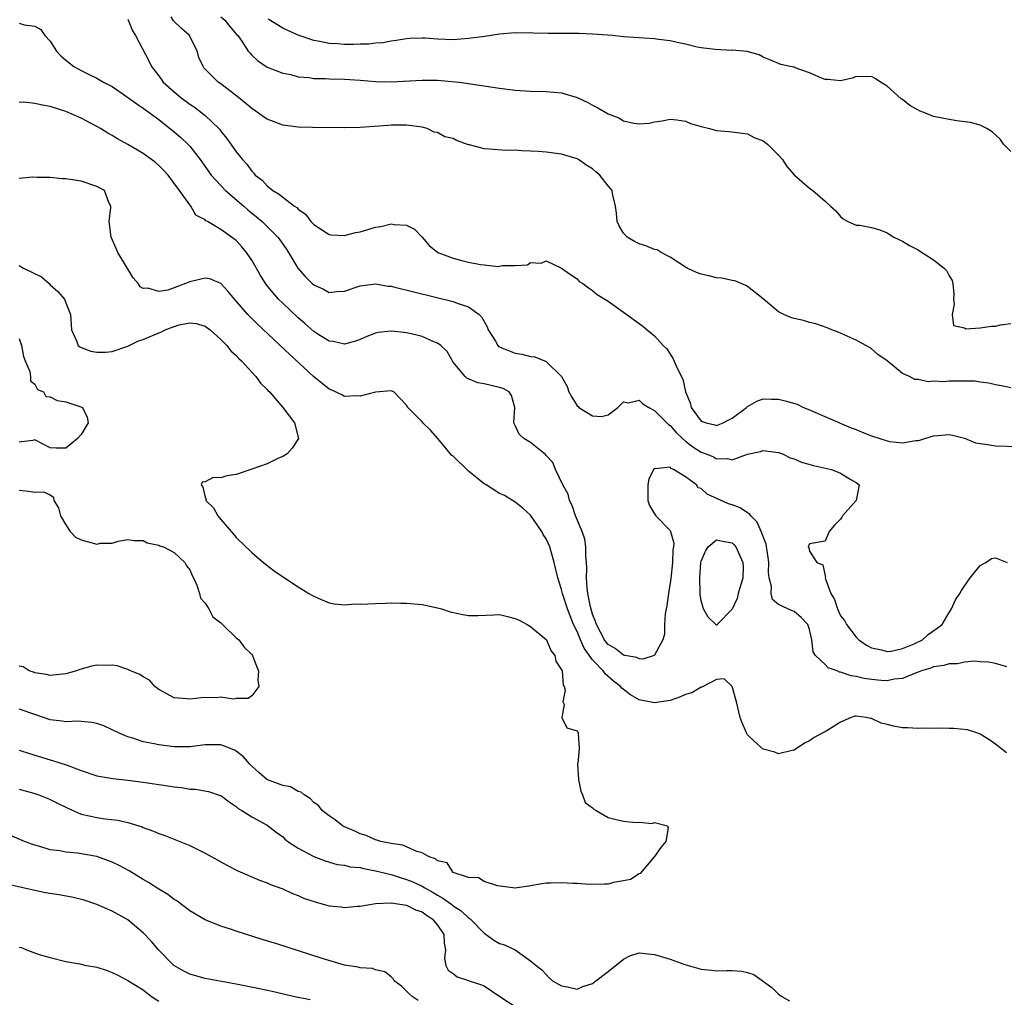
# Model space of a CAD drawing. Units: inches. Extents: x 2646000 to 2649000, y 1500753 to 1503000.
# Drawn here: x 2646837 to 2646964, y 1502453 to 1502579 of the extents above; entities that cross this region are included whole.
import ezdxf

# ---------------------------------------------------------------- set-up
doc = ezdxf.new("R2010")
doc.units = ezdxf.units.IN
doc.header["$MEASUREMENT"] = 0
doc.layers.add('LD26461500_2ft', color=71, linetype='Continuous')

msp = doc.modelspace()

# ---------------------------------------------------------------- linework, layer by layer
at = {"layer": 'LD26461500_2ft'}
for points, elevation in [([(2646837, 1502578.59), (2646837.62, 1502578.38), (2646839, 1502578.22), (2646839.77, 1502577.77), (2646840.31, 1502577), (2646841, 1502576.27), (2646841.79, 1502575), (2646842.38, 1502574.38), (2646843, 1502573.83), (2646844.03, 1502573), (2646845, 1502572.48), (2646846.04, 1502571.96), (2646847, 1502571.51), (2646847.87, 1502571), (2646849, 1502570.41), (2646850.85, 1502569.15), (2646852.17, 1502568.17), (2646853, 1502567.65), (2646855, 1502566.17), (2646857, 1502564.58), (2646857.84, 1502563.84), (2646858.75, 1502563), (2646859, 1502562.74), (2646860.35, 1502561), (2646861.77, 1502559), (2646863, 1502557.65), (2646863.63, 1502557), (2646865.97, 1502555), (2646866.51, 1502554.51), (2646867.63, 1502553.62), (2646868.34, 1502553), (2646870.39, 1502551), (2646870.65, 1502550.65), (2646871.46, 1502549.46), (2646871.76, 1502549), (2646872.96, 1502546.96), (2646873.91, 1502545.91), (2646874.79, 1502545), (2646875, 1502544.81), (2646876.26, 1502544.26), (2646877, 1502543.86), (2646877.96, 1502543.96), (2646879, 1502544.02), (2646881, 1502544.7), (2646883, 1502544.95), (2646884.67, 1502544.67), (2646885, 1502544.64), (2646885.46, 1502544.54), (2646887.91, 1502543.91), (2646893, 1502542.69), (2646893.52, 1502542.48), (2646895, 1502542.01), (2646896.35, 1502541), (2646896.68, 1502540.68), (2646897.39, 1502539.39), (2646897.54, 1502539), (2646898.45, 1502537.55), (2646898.75, 1502537), (2646898.87, 1502536.87), (2646899, 1502536.81), (2646899.29, 1502536.71), (2646901, 1502535.99), (2646901.87, 1502535.87), (2646903, 1502535.57), (2646903.53, 1502535.53), (2646905, 1502534.94), (2646906.97, 1502533), (2646907.71, 1502531.71), (2646907.93, 1502531), (2646908.31, 1502530.31), (2646909, 1502529.21), (2646909.12, 1502529.12), (2646909.24, 1502529), (2646911, 1502527.91), (2646912.16, 1502527.84), (2646913, 1502528.05), (2646914.26, 1502529), (2646915, 1502529.71), (2646915.62, 1502529.62), (2646917, 1502529.93), (2646917.49, 1502529.49), (2646918.26, 1502529), (2646919, 1502528.63), (2646920.79, 1502526.79), (2646921, 1502526.69), (2646921.79, 1502525.79), (2646922.62, 1502525), (2646923, 1502524.66), (2646923.93, 1502523.93), (2646925, 1502523.23), (2646925.64, 1502523), (2646926.61, 1502522.61), (2646927, 1502522.38), (2646928.42, 1502522.42), (2646929, 1502522.25), (2646930.98, 1502522.98), (2646932.66, 1502523.34), (2646933, 1502523.45), (2646935, 1502523.19), (2646935.53, 1502523), (2646936.52, 1502522.52), (2646937, 1502522.37), (2646937.96, 1502521.96), (2646939.52, 1502521.52), (2646941.82, 1502521), (2646943, 1502520.54), (2646944.25, 1502519.75), (2646945, 1502519.33), (2646945.41, 1502519), (2646945, 1502517), (2646943.27, 1502515), (2646943.15, 1502514.85), (2646943, 1502514.6), (2646942.2, 1502513.8), (2646941.53, 1502513), (2646941, 1502511.74), (2646939, 1502511.41), (2646938.82, 1502511), (2646938.89, 1502510.89), (2646939, 1502510.47), (2646939.94, 1502509), (2646940.7, 1502508.7), (2646941.04, 1502507.04), (2646941.03, 1502506.97), (2646941.75, 1502505), (2646942.22, 1502504.22), (2646942.6, 1502503), (2646943, 1502502.13), (2646943.51, 1502501.51), (2646943.78, 1502501), (2646945, 1502499.35), (2646945.34, 1502499), (2646946.33, 1502498.33), (2646947, 1502497.98), (2646948.29, 1502497.71), (2646949, 1502497.49), (2646949.55, 1502497.55), (2646951, 1502497.88), (2646952.51, 1502498.51), (2646953.56, 1502499), (2646954.32, 1502499.68), (2646955.49, 1502500.51), (2646956.11, 1502501), (2646957, 1502502.54), (2646957.31, 1502503), (2646957.82, 1502504.18), (2646958.41, 1502505), (2646958.61, 1502505.39), (2646959.43, 1502506.57), (2646959.75, 1502507), (2646961, 1502508.62), (2646961.77, 1502509), (2646962.5, 1502509.5), (2646963, 1502509.58), (2646964.52, 1502509)], 8964), ([(2646851, 1502579.13), (2646851.61, 1502577.61), (2646852.02, 1502577), (2646853.74, 1502573.74), (2646854.05, 1502573), (2646855, 1502571.81), (2646855.58, 1502571), (2646857, 1502569.73), (2646857.87, 1502569), (2646859, 1502568.15), (2646859.7, 1502567.7), (2646860.83, 1502566.83), (2646861, 1502566.67), (2646862.75, 1502565), (2646862.87, 1502564.87), (2646863, 1502564.68), (2646863.77, 1502563.77), (2646864.33, 1502563), (2646865, 1502561.98), (2646865.8, 1502561), (2646866.39, 1502560.39), (2646867, 1502559.49), (2646867.26, 1502559.26), (2646867.44, 1502559), (2646868.34, 1502558.34), (2646869, 1502557.6), (2646869.74, 1502557), (2646870.55, 1502556.55), (2646871, 1502556.14), (2646872.51, 1502555), (2646872.81, 1502554.81), (2646873, 1502554.6), (2646873.93, 1502553.93), (2646874.62, 1502553), (2646875, 1502552.6), (2646877, 1502551.31), (2646877.27, 1502551.27), (2646879, 1502551.21), (2646880.42, 1502551.58), (2646881, 1502551.68), (2646883, 1502552.26), (2646883.66, 1502552.34), (2646885, 1502552.71), (2646885.38, 1502552.62), (2646887, 1502552.52), (2646888, 1502552), (2646889, 1502550.99), (2646889.89, 1502549.89), (2646891.01, 1502549.01), (2646893, 1502548.25), (2646893.97, 1502548.03), (2646895, 1502547.74), (2646896.53, 1502547.47), (2646897, 1502547.4), (2646898.8, 1502547.2), (2646899, 1502547.22), (2646899.32, 1502547.32), (2646901, 1502547.31), (2646902.58, 1502547.42), (2646903, 1502547.72), (2646904.36, 1502547.64), (2646905, 1502547.91), (2646907, 1502546.99), (2646908.15, 1502546.15), (2646909, 1502545.6), (2646909.28, 1502545.28), (2646909.73, 1502545), (2646910.45, 1502544.45), (2646911, 1502544.1), (2646911.57, 1502543.57), (2646913, 1502542.72), (2646915, 1502541.31), (2646917.49, 1502539.49), (2646918.06, 1502539), (2646919, 1502538.25), (2646920.11, 1502537), (2646920.57, 1502536.57), (2646921, 1502535.87), (2646921.36, 1502535.36), (2646921.85, 1502534.15), (2646922.65, 1502532.65), (2646923, 1502531), (2646923.59, 1502529.59), (2646923.71, 1502529), (2646925, 1502527.25), (2646925.65, 1502527), (2646926.76, 1502526.76), (2646927, 1502526.69), (2646927.85, 1502527), (2646928.58, 1502527.42), (2646929, 1502527.61), (2646930.88, 1502529), (2646931, 1502529.12), (2646932.19, 1502529.81), (2646933, 1502530.1), (2646934.07, 1502530.07), (2646935, 1502530.07), (2646935.87, 1502529.87), (2646937.41, 1502529.41), (2646938.24, 1502529), (2646938.79, 1502528.79), (2646944.36, 1502526.36), (2646945, 1502526.16), (2646945.8, 1502525.8), (2646947, 1502525.35), (2646949, 1502524.7), (2646949.38, 1502524.62), (2646951, 1502524.43), (2646952.72, 1502524.72), (2646953, 1502524.73), (2646953.23, 1502524.77), (2646953.88, 1502525), (2646955, 1502525.33), (2646957, 1502525.52), (2646957.43, 1502525.43), (2646959, 1502525.02), (2646960.44, 1502524.44), (2646961, 1502524.34), (2646961.72, 1502524.28), (2646963, 1502524.05), (2646966.03, 1502523.97)], 8966), ([(2646965, 1502531.52), (2646963.79, 1502531.79), (2646963, 1502531.94), (2646962.15, 1502532.15), (2646961, 1502532.27), (2646960.38, 1502532.38), (2646959, 1502532.38), (2646958.41, 1502532.41), (2646957, 1502532.38), (2646956.33, 1502532.33), (2646955, 1502532.38), (2646954.31, 1502532.31), (2646953, 1502532.59), (2646952.59, 1502532.59), (2646951.91, 1502533), (2646951, 1502533.38), (2646949, 1502535.04), (2646947.83, 1502535.83), (2646947, 1502536.56), (2646946.73, 1502536.73), (2646945, 1502537.69), (2646942.71, 1502538.71), (2646941.89, 1502539), (2646941.26, 1502539.26), (2646939.79, 1502539.79), (2646939, 1502539.96), (2646938.22, 1502540.22), (2646937, 1502540.47), (2646936.6, 1502540.6), (2646935.68, 1502541), (2646935, 1502541.35), (2646933, 1502543.03), (2646931, 1502544.61), (2646930.76, 1502544.76), (2646929.34, 1502545.34), (2646929, 1502545.38), (2646927.7, 1502545.7), (2646927, 1502545.72), (2646926, 1502546), (2646925, 1502546.2), (2646924.43, 1502546.43), (2646923.21, 1502547), (2646923, 1502547.12), (2646921, 1502548.42), (2646919.83, 1502549), (2646919.34, 1502549.34), (2646919, 1502549.41), (2646917.87, 1502549.87), (2646917, 1502550.11), (2646916.41, 1502550.41), (2646915.45, 1502551), (2646915, 1502551.49), (2646914.45, 1502552.45), (2646914.19, 1502553), (2646914.09, 1502554.09), (2646913.94, 1502555), (2646913.61, 1502556.39), (2646913.51, 1502557), (2646913, 1502557.62), (2646911.94, 1502559), (2646911.42, 1502559.42), (2646911, 1502559.8), (2646910.25, 1502560.25), (2646909.17, 1502561), (2646909, 1502561.09), (2646907, 1502561.71), (2646905, 1502561.96), (2646903.98, 1502562.02), (2646903, 1502562.1), (2646901.87, 1502562.13), (2646901, 1502562.2), (2646899.82, 1502562.18), (2646897.68, 1502562.32), (2646897, 1502562.39), (2646895.12, 1502562.88), (2646895, 1502562.9), (2646893.45, 1502563.45), (2646893, 1502563.7), (2646891.93, 1502563.93), (2646891, 1502564.51), (2646890.54, 1502564.54), (2646889.63, 1502565), (2646889, 1502565.17), (2646887, 1502565.42), (2646885.44, 1502565.44), (2646885, 1502565.43), (2646884.61, 1502565.39), (2646881, 1502565.13), (2646879, 1502565.08), (2646874.87, 1502565.13), (2646873, 1502565.16), (2646871, 1502565.43), (2646869, 1502566.22), (2646868.53, 1502566.53), (2646867.9, 1502567), (2646867, 1502567.6), (2646866.25, 1502568.24), (2646865.31, 1502569), (2646863, 1502570.76), (2646862.66, 1502571), (2646860.84, 1502572.84), (2646860.72, 1502573), (2646860.19, 1502574.19), (2646859.95, 1502575), (2646858.97, 1502577), (2646857.92, 1502577.92), (2646856.91, 1502578.91), (2646856.59, 1502579.41)], 8968), ([(2646863, 1502579.41), (2646863.53, 1502579), (2646864.19, 1502578.19), (2646865.1, 1502577.1), (2646865.21, 1502577), (2646865.74, 1502576.26), (2646866.55, 1502575), (2646866.75, 1502574.75), (2646867, 1502574.48), (2646867.77, 1502573.77), (2646869, 1502572.93), (2646871, 1502572.14), (2646872.04, 1502571.96), (2646873, 1502571.69), (2646874.4, 1502571.6), (2646875, 1502571.47), (2646876.54, 1502571.46), (2646877, 1502571.41), (2646879, 1502571.39), (2646881, 1502571.25), (2646883, 1502571.06), (2646885, 1502571.01), (2646889, 1502571.26), (2646890.77, 1502571.23), (2646891, 1502571.24), (2646893.77, 1502571), (2646895, 1502570.82), (2646895.23, 1502570.77), (2646899, 1502570.22), (2646901, 1502569.96), (2646903, 1502569.82), (2646905, 1502569.8), (2646907, 1502569.6), (2646909, 1502569.01), (2646910.38, 1502568.38), (2646911, 1502568.01), (2646911.68, 1502567.68), (2646913, 1502566.88), (2646914.39, 1502566.39), (2646915, 1502566.01), (2646916.32, 1502565.68), (2646917, 1502565.62), (2646918.31, 1502565.69), (2646919, 1502565.85), (2646920, 1502566), (2646921, 1502566.23), (2646921.86, 1502566.14), (2646923, 1502565.95), (2646923.64, 1502565.64), (2646925, 1502565.26), (2646926.09, 1502565), (2646926.81, 1502564.81), (2646927, 1502564.73), (2646928.61, 1502564.61), (2646931, 1502564.31), (2646931.85, 1502563.85), (2646933, 1502563.4), (2646933.56, 1502563), (2646935, 1502561.56), (2646935.49, 1502561), (2646936.08, 1502560.08), (2646937.01, 1502559.02), (2646939, 1502557.32), (2646939.44, 1502557), (2646941, 1502555.64), (2646941.69, 1502555), (2646942.39, 1502554.39), (2646943, 1502553.64), (2646943.34, 1502553.34), (2646943.95, 1502553), (2646945, 1502552.55), (2646945.48, 1502552.52), (2646947, 1502552.22), (2646948.07, 1502551.93), (2646949, 1502551.56), (2646949.87, 1502551), (2646950.62, 1502550.62), (2646951, 1502550.48), (2646951.9, 1502549.9), (2646953, 1502549.34), (2646953.21, 1502549.21), (2646955, 1502548.04), (2646956.37, 1502547), (2646956.67, 1502546.67), (2646957, 1502546.01), (2646957.4, 1502545.4), (2646957.51, 1502545), (2646957.61, 1502543.61), (2646957.59, 1502543), (2646957.67, 1502542.33), (2646957.39, 1502541), (2646957.58, 1502539.58), (2646959, 1502539.26), (2646959.16, 1502539.16), (2646961, 1502539.29), (2646962.5, 1502539.5), (2646963, 1502539.5), (2646963.65, 1502539.65), (2646965, 1502539.86)], 8970), ([(2646965, 1502562.05), (2646964.05, 1502563), (2646963.61, 1502563.61), (2646962.57, 1502564.57), (2646961.9, 1502565), (2646961, 1502565.43), (2646959.78, 1502565.79), (2646957.99, 1502566.01), (2646957, 1502566.16), (2646955, 1502566.56), (2646953.98, 1502567), (2646953.26, 1502567.26), (2646951.96, 1502567.96), (2646951, 1502568.74), (2646950.83, 1502568.83), (2646949, 1502570.47), (2646948.15, 1502571), (2646947.47, 1502571.47), (2646947, 1502571.72), (2646946.34, 1502571.66), (2646945, 1502571.71), (2646944.52, 1502571.48), (2646943, 1502571.14), (2646941.34, 1502571.34), (2646941, 1502571.32), (2646940.45, 1502571.55), (2646939, 1502572.19), (2646937.15, 1502572.85), (2646937, 1502572.91), (2646936.48, 1502573), (2646935.28, 1502573.28), (2646933.87, 1502573.87), (2646933, 1502574.23), (2646932.51, 1502574.51), (2646930.93, 1502574.93), (2646929, 1502575.1), (2646928.91, 1502575.09), (2646926.8, 1502575.2), (2646925, 1502575.43), (2646924.48, 1502575.52), (2646923, 1502575.88), (2646921.91, 1502576.09), (2646921, 1502576.33), (2646919.49, 1502576.51), (2646919, 1502576.59), (2646915, 1502576.85), (2646913.56, 1502577), (2646911, 1502577.2), (2646909.26, 1502577.26), (2646907, 1502577.25), (2646905.26, 1502577.26), (2646903.31, 1502577.31), (2646903, 1502577.34), (2646901.32, 1502577.32), (2646901, 1502577.34), (2646899, 1502577.16), (2646897.11, 1502576.89), (2646895, 1502576.6), (2646893, 1502576.46), (2646891, 1502576.53), (2646889.35, 1502576.65), (2646889, 1502576.65), (2646887.4, 1502576.6), (2646887, 1502576.56), (2646885.65, 1502576.35), (2646885, 1502576.27), (2646883.93, 1502576.07), (2646883, 1502576.03), (2646882.1, 1502575.9), (2646881, 1502575.9), (2646880.14, 1502575.86), (2646879, 1502575.86), (2646878.07, 1502575.93), (2646877, 1502575.97), (2646875.78, 1502576.22), (2646875, 1502576.36), (2646873, 1502577.04), (2646871.66, 1502577.66), (2646871, 1502577.94), (2646869.13, 1502579.13)], 8972), ([(2646964.46, 1502495.54), (2646963, 1502495.97), (2646962.11, 1502496.11), (2646961, 1502496.19), (2646960.24, 1502496.24), (2646959, 1502496.13), (2646958.09, 1502495.91), (2646957, 1502495.91), (2646956.32, 1502495.68), (2646955, 1502495.52), (2646954.64, 1502495.36), (2646953.43, 1502495), (2646953, 1502494.82), (2646952.75, 1502494.75), (2646951, 1502494.01), (2646949.92, 1502493.92), (2646949, 1502493.73), (2646948.23, 1502493.77), (2646947, 1502493.89), (2646946.04, 1502494.04), (2646945, 1502494.29), (2646944.37, 1502494.36), (2646943, 1502494.86), (2646942.86, 1502494.86), (2646942.56, 1502495), (2646941.41, 1502495.41), (2646941, 1502495.84), (2646939.75, 1502497), (2646939.45, 1502497.45), (2646939.31, 1502499), (2646939, 1502500.34), (2646938.76, 1502501), (2646937.9, 1502501.9), (2646937, 1502502.65), (2646936.75, 1502502.75), (2646935, 1502503.57), (2646934.21, 1502504.21), (2646934.04, 1502505), (2646934.1, 1502505.9), (2646933.8, 1502507), (2646933.71, 1502507.71), (2646933.73, 1502509), (2646933.66, 1502509.66), (2646933.38, 1502511.38), (2646932.76, 1502513), (2646932.22, 1502514.22), (2646931.42, 1502515), (2646931.27, 1502515.27), (2646931, 1502515.41), (2646930.05, 1502516.05), (2646929, 1502516.42), (2646928.55, 1502516.55), (2646925.8, 1502517.8), (2646925, 1502518.54), (2646924.64, 1502518.64), (2646924.41, 1502519), (2646923, 1502520.04), (2646921.46, 1502521), (2646921.14, 1502521.14), (2646921, 1502521.3), (2646919.09, 1502521.09), (2646919, 1502521.13), (2646918.88, 1502521), (2646918.27, 1502519.73), (2646918.11, 1502519), (2646918.13, 1502517), (2646918.33, 1502516.33), (2646919, 1502515.26), (2646919.18, 1502515), (2646921, 1502513.13), (2646921.06, 1502513), (2646921.49, 1502511.49), (2646921.43, 1502511), (2646921.36, 1502510.64), (2646921.32, 1502509), (2646921.08, 1502506.92), (2646920.79, 1502505), (2646920.59, 1502503.41), (2646920.5, 1502503), (2646920.37, 1502502.37), (2646920.29, 1502501), (2646920.27, 1502499.73), (2646920.07, 1502499), (2646919, 1502497.03), (2646918.95, 1502497), (2646917.47, 1502496.53), (2646917, 1502496.58), (2646916.73, 1502496.73), (2646915.18, 1502497), (2646915.04, 1502497.04), (2646915, 1502497.04), (2646913.91, 1502497.91), (2646913, 1502498.43), (2646912.73, 1502498.73), (2646912.54, 1502499), (2646911.49, 1502501), (2646911.38, 1502501.38), (2646911, 1502502.33), (2646910.72, 1502503.28), (2646910.39, 1502505), (2646910.29, 1502505.71), (2646910.21, 1502507), (2646910.27, 1502508.27), (2646910.22, 1502509), (2646910.11, 1502509.89), (2646910.13, 1502511), (2646910.01, 1502512.01), (2646909.64, 1502513), (2646908.81, 1502515), (2646908.37, 1502516.37), (2646908.03, 1502517), (2646907.83, 1502517.83), (2646907.14, 1502519), (2646906.22, 1502521), (2646905.88, 1502521.88), (2646905, 1502522.81), (2646904.92, 1502522.92), (2646903, 1502524.46), (2646902.14, 1502525), (2646901.54, 1502525.54), (2646901, 1502526.66), (2646900.85, 1502527), (2646900.98, 1502529), (2646900.53, 1502530.53), (2646900.22, 1502531), (2646899.45, 1502531.45), (2646899, 1502531.6), (2646897, 1502532.07), (2646896.18, 1502532.18), (2646894.78, 1502532.78), (2646894.56, 1502533), (2646893, 1502534.85), (2646892.21, 1502536.21), (2646891.43, 1502537), (2646891, 1502537.32), (2646890.51, 1502537.49), (2646889, 1502538.15), (2646888.33, 1502538.33), (2646887, 1502538.65), (2646886.66, 1502538.66), (2646885, 1502538.85), (2646883.34, 1502538.66), (2646883, 1502538.57), (2646881.85, 1502538.15), (2646881, 1502537.78), (2646880.42, 1502537.58), (2646879, 1502537.19), (2646877.5, 1502537.5), (2646877, 1502537.55), (2646875.53, 1502538.47), (2646875, 1502538.81), (2646873.84, 1502539.84), (2646873, 1502540.56), (2646871, 1502542.48), (2646870.48, 1502543), (2646868.89, 1502544.89), (2646868.11, 1502546.11), (2646867, 1502548.03), (2646866.34, 1502549), (2646865.73, 1502549.73), (2646865, 1502550.55), (2646863, 1502551.98), (2646861.28, 1502553), (2646861.09, 1502553.09), (2646861, 1502553.2), (2646859.81, 1502553.81), (2646859.13, 1502555), (2646859, 1502555.14), (2646857.67, 1502557), (2646856.2, 1502559), (2646855.63, 1502559.63), (2646855, 1502560.25), (2646854.6, 1502560.6), (2646854.09, 1502561), (2646853, 1502561.78), (2646851, 1502562.92), (2646849.66, 1502563.66), (2646849, 1502564.09), (2646848.42, 1502564.42), (2646847.49, 1502565), (2646847, 1502565.28), (2646845, 1502566.33), (2646843, 1502567.22), (2646841, 1502567.85), (2646840, 1502568), (2646839, 1502568.22), (2646837.61, 1502568.39), (2646837, 1502568.37)], 8962), ([(2646964.41, 1502484.41), (2646963, 1502485.56), (2646962.16, 1502486.16), (2646961, 1502486.82), (2646960.59, 1502487), (2646959.4, 1502487.4), (2646957.59, 1502487.59), (2646957, 1502487.58), (2646955.61, 1502487.61), (2646955, 1502487.57), (2646953.61, 1502487.61), (2646953, 1502487.57), (2646951.65, 1502487.65), (2646951, 1502487.66), (2646949.85, 1502487.85), (2646949, 1502488.08), (2646948.24, 1502488.24), (2646947, 1502488.88), (2646946.88, 1502488.88), (2646946.29, 1502489), (2646945, 1502489.16), (2646944.85, 1502489.15), (2646944.36, 1502489), (2646943, 1502488.38), (2646941, 1502487.13), (2646940.71, 1502487), (2646939.6, 1502486.4), (2646939, 1502485.98), (2646938.35, 1502485.66), (2646937, 1502484.77), (2646936.74, 1502484.74), (2646935, 1502484.3), (2646934.51, 1502484.51), (2646933, 1502484.9), (2646931.89, 1502485.89), (2646931, 1502486.74), (2646930.85, 1502487), (2646930.29, 1502488.29), (2646930.04, 1502489), (2646929.57, 1502491), (2646929.01, 1502493.01), (2646927.96, 1502493.96), (2646927, 1502493.9), (2646925.08, 1502492.92), (2646925, 1502492.92), (2646923.81, 1502492.19), (2646923, 1502491.94), (2646922.35, 1502491.65), (2646921, 1502491.18), (2646919, 1502490.89), (2646917, 1502491.29), (2646915.9, 1502491.9), (2646914.79, 1502492.79), (2646914.62, 1502493), (2646913.69, 1502493.69), (2646912.62, 1502494.62), (2646912.37, 1502495), (2646911, 1502496.42), (2646909.92, 1502497.92), (2646909.44, 1502499), (2646909, 1502500.07), (2646908.55, 1502501), (2646908.1, 1502502.1), (2646907.75, 1502503), (2646907.11, 1502505), (2646907, 1502505.5), (2646906.5, 1502507), (2646906.06, 1502509), (2646905.46, 1502511), (2646905, 1502512.03), (2646904.62, 1502512.62), (2646904.43, 1502513), (2646903, 1502515.09), (2646902.01, 1502516.01), (2646901, 1502516.8), (2646899.62, 1502517.62), (2646899, 1502517.89), (2646897.27, 1502519), (2646897, 1502519.15), (2646895, 1502520.79), (2646893, 1502522.71), (2646892.82, 1502522.82), (2646891.01, 1502525.01), (2646890.06, 1502526.06), (2646889.09, 1502527), (2646889, 1502527.13), (2646887.16, 1502529), (2646887.1, 1502529.1), (2646887, 1502529.32), (2646885.35, 1502531), (2646885, 1502531.16), (2646882.98, 1502530.98), (2646881, 1502530.44), (2646880.49, 1502530.49), (2646879, 1502530.42), (2646878.62, 1502530.62), (2646877.27, 1502531.27), (2646877, 1502531.37), (2646874.98, 1502532.98), (2646871.86, 1502535.86), (2646870.68, 1502537), (2646869.81, 1502537.81), (2646867.76, 1502539.76), (2646866.75, 1502540.75), (2646866.51, 1502541), (2646864.77, 1502543), (2646863.98, 1502543.98), (2646863, 1502545.01), (2646861.6, 1502545.6), (2646861, 1502545.7), (2646859, 1502545.22), (2646857, 1502544.44), (2646856.16, 1502544.16), (2646855, 1502543.97), (2646853.6, 1502544.4), (2646853, 1502544.36), (2646852.59, 1502544.59), (2646852.33, 1502545), (2646851.72, 1502545.72), (2646849.74, 1502549), (2646849.53, 1502549.53), (2646848.85, 1502551), (2646848.6, 1502553), (2646848.83, 1502554.83), (2646848.81, 1502555), (2646848.55, 1502555.45), (2646848, 1502557), (2646847, 1502557.54), (2646845, 1502558.19), (2646843.57, 1502558.43), (2646843, 1502558.51), (2646842.52, 1502558.52), (2646841, 1502558.66), (2646839.31, 1502558.69), (2646838.73, 1502558.73), (2646837, 1502558.57)], 8960), ([(2646837, 1502547.31), (2646837.54, 1502547), (2646839.86, 1502545.86), (2646840.87, 1502545), (2646841, 1502544.85), (2646841.97, 1502543.97), (2646842.82, 1502543), (2646843, 1502542.49), (2646843.63, 1502541), (2646843.72, 1502539.72), (2646843.75, 1502539), (2646844.4, 1502537.6), (2646844.62, 1502537), (2646844.82, 1502536.82), (2646845, 1502536.73), (2646846.25, 1502536.25), (2646847, 1502536.12), (2646848.15, 1502536.15), (2646849, 1502536.24), (2646851, 1502536.93), (2646852.41, 1502537.59), (2646853, 1502537.78), (2646855, 1502538.65), (2646855.28, 1502538.72), (2646855.83, 1502539), (2646857, 1502539.44), (2646857.65, 1502539.65), (2646859, 1502539.93), (2646859.83, 1502539.83), (2646861, 1502539.51), (2646861.66, 1502539), (2646863, 1502537.79), (2646863.79, 1502537), (2646864.3, 1502536.3), (2646865, 1502535.71), (2646865.32, 1502535.32), (2646865.7, 1502535), (2646867, 1502533.55), (2646867.52, 1502533), (2646868.13, 1502532.13), (2646869, 1502531.3), (2646869.13, 1502531.13), (2646869.28, 1502531), (2646871.02, 1502529), (2646872.52, 1502527), (2646873.03, 1502525), (2646872.23, 1502523.77), (2646871.56, 1502523), (2646871, 1502522.67), (2646870.44, 1502522.44), (2646869, 1502521.74), (2646867, 1502521.02), (2646865, 1502520.34), (2646863.81, 1502520.19), (2646863, 1502519.9), (2646862.01, 1502519.98), (2646861, 1502519.4), (2646860.61, 1502519.38), (2646860.46, 1502519), (2646860.71, 1502518.71), (2646861, 1502517.43), (2646861.13, 1502517.13), (2646861.1, 1502517), (2646862.06, 1502516.06), (2646862.65, 1502515), (2646863, 1502514.56), (2646864.66, 1502512.66), (2646865, 1502512.21), (2646867, 1502510.29), (2646867.69, 1502509.69), (2646868.78, 1502508.78), (2646869.92, 1502507.92), (2646871.24, 1502507), (2646873, 1502505.87), (2646874.39, 1502505), (2646875, 1502504.64), (2646875.59, 1502504.41), (2646877, 1502503.78), (2646877.64, 1502503.64), (2646879, 1502503.55), (2646880.36, 1502503.64), (2646881, 1502503.63), (2646883, 1502503.72), (2646884.27, 1502503.73), (2646885, 1502503.77), (2646886.25, 1502503.75), (2646887, 1502503.76), (2646889, 1502503.56), (2646891, 1502503.14), (2646891.5, 1502503), (2646892.63, 1502502.63), (2646894.27, 1502502.27), (2646895, 1502502.17), (2646896.17, 1502502.17), (2646898.24, 1502502.24), (2646899, 1502502.28), (2646900.02, 1502502.02), (2646901, 1502501.78), (2646901.54, 1502501.54), (2646902.56, 1502501), (2646903, 1502500.72), (2646905, 1502499.07), (2646905.05, 1502499), (2646905.63, 1502497.63), (2646906.14, 1502497), (2646906.25, 1502496.25), (2646907, 1502495.15), (2646907.06, 1502495), (2646907.18, 1502493.18), (2646907.32, 1502493), (2646907.47, 1502492.53), (2646907.16, 1502491), (2646907.34, 1502490.66), (2646907.02, 1502489), (2646907.67, 1502487.67), (2646909, 1502487.26), (2646909.08, 1502487.08), (2646909.17, 1502487), (2646909.13, 1502486.87), (2646909.26, 1502485), (2646909.11, 1502483.11), (2646909.06, 1502483), (2646909.05, 1502482.95), (2646909.17, 1502481), (2646909.49, 1502479.49), (2646909.7, 1502479), (2646910.04, 1502478.04), (2646911, 1502477.35), (2646911.15, 1502477.15), (2646911.46, 1502477), (2646913, 1502476.07), (2646913.86, 1502475.86), (2646915, 1502475.6), (2646916.57, 1502475.43), (2646917, 1502475.5), (2646918.7, 1502475.3), (2646919, 1502475.43), (2646920.65, 1502475), (2646920.77, 1502474.77), (2646920.45, 1502473), (2646919.79, 1502472.21), (2646919, 1502471.07), (2646918.96, 1502471), (2646917.16, 1502468.84), (2646917, 1502468.81), (2646915.9, 1502468.1), (2646915, 1502467.89), (2646913.68, 1502467.68), (2646913, 1502467.5), (2646912.54, 1502467.46), (2646910.56, 1502467.44), (2646909, 1502467.56), (2646908.44, 1502467.56), (2646907, 1502467.67), (2646905.62, 1502467.62), (2646905, 1502467.59), (2646904.46, 1502467.54), (2646903, 1502467.25), (2646902.76, 1502467.24), (2646901.27, 1502467), (2646901, 1502466.98), (2646900.69, 1502467), (2646898.74, 1502467.26), (2646897, 1502467.82), (2646896.29, 1502468.29), (2646895, 1502468.36), (2646893.01, 1502468.99), (2646892.22, 1502470.22), (2646891, 1502470.47), (2646890.73, 1502470.73), (2646889.91, 1502471), (2646889, 1502471.52), (2646888.32, 1502471.68), (2646887, 1502472.3), (2646886.51, 1502472.51), (2646885, 1502472.73), (2646883.67, 1502473), (2646883.17, 1502473.17), (2646883, 1502473.19), (2646881.76, 1502473.76), (2646881, 1502473.96), (2646880.31, 1502474.31), (2646879, 1502474.87), (2646878.74, 1502475), (2646877.79, 1502475.79), (2646877, 1502476.28), (2646876.1, 1502477), (2646875.62, 1502477.62), (2646875, 1502478.04), (2646874.55, 1502478.55), (2646873.78, 1502479), (2646873.37, 1502479.37), (2646873, 1502479.45), (2646872.02, 1502480.02), (2646871, 1502480.21), (2646868.97, 1502480.97), (2646867.91, 1502481.91), (2646867, 1502482.7), (2646866.71, 1502483), (2646865.93, 1502483.93), (2646865, 1502484.65), (2646864.78, 1502484.78), (2646864.26, 1502485), (2646863, 1502485.46), (2646861, 1502485.48), (2646859, 1502485.22), (2646857, 1502485.2), (2646855, 1502485.45), (2646854.4, 1502485.6), (2646853, 1502485.87), (2646851.68, 1502486.32), (2646851, 1502486.5), (2646849.79, 1502487), (2646849, 1502487.41), (2646847.9, 1502487.9), (2646847, 1502488.22), (2646846.36, 1502488.36), (2646844.5, 1502488.5), (2646843, 1502488.43), (2646842.53, 1502488.53), (2646841, 1502488.7), (2646840.15, 1502489), (2646839, 1502489.36), (2646837, 1502490.08)], 8958), ([(2646837, 1502537.92), (2646837.28, 1502537), (2646837.56, 1502535.56), (2646837.77, 1502535), (2646838.35, 1502533.65), (2646838.44, 1502533), (2646838.45, 1502532.45), (2646839, 1502531.99), (2646839.34, 1502531.34), (2646840.12, 1502531), (2646840.43, 1502530.43), (2646841, 1502530.39), (2646841.89, 1502529.89), (2646843, 1502529.71), (2646845.06, 1502529.06), (2646845.18, 1502529), (2646845.76, 1502527.76), (2646845.88, 1502527), (2646845, 1502525.52), (2646844.5, 1502525), (2646843.69, 1502524.31), (2646843, 1502523.77), (2646841.77, 1502523.77), (2646841, 1502523.79), (2646839, 1502524.81), (2646838.75, 1502524.75), (2646837, 1502524.53)], 8956), ([(2646837, 1502518.31), (2646838.19, 1502518.19), (2646839, 1502518.06), (2646840.13, 1502518.13), (2646841, 1502517.73), (2646841.41, 1502517.41), (2646841.46, 1502517), (2646842.06, 1502516.06), (2646842.32, 1502515), (2646843, 1502513.85), (2646843.57, 1502513), (2646844.27, 1502512.27), (2646845, 1502511.93), (2646847, 1502511.37), (2646847.49, 1502511.49), (2646849, 1502511.49), (2646849.75, 1502511.75), (2646851, 1502511.97), (2646851.82, 1502511.82), (2646853, 1502511.83), (2646853.52, 1502511.52), (2646855, 1502511.25), (2646855.16, 1502511.16), (2646855.61, 1502511), (2646857, 1502510.3), (2646858.37, 1502509), (2646858.58, 1502508.58), (2646859, 1502508.06), (2646859.3, 1502507.3), (2646859.47, 1502507), (2646859.92, 1502506.08), (2646860.26, 1502505), (2646860.39, 1502504.39), (2646861, 1502503.76), (2646861.48, 1502503), (2646861.99, 1502501.99), (2646863, 1502501.21), (2646863.1, 1502501.1), (2646863.22, 1502501), (2646865, 1502499.28), (2646865.34, 1502499), (2646866.05, 1502498.05), (2646867, 1502497.13), (2646867.11, 1502497), (2646867.61, 1502495.61), (2646867.89, 1502495), (2646867.81, 1502493.81), (2646867.94, 1502493), (2646867, 1502491.79), (2646866.56, 1502491.44), (2646865, 1502491.43), (2646864.64, 1502491.36), (2646863, 1502491.6), (2646862.46, 1502491.54), (2646861, 1502491.58), (2646860.47, 1502491.53), (2646859, 1502491.34), (2646858.62, 1502491.38), (2646857, 1502491.51), (2646855, 1502492.61), (2646854.51, 1502493), (2646853.81, 1502493.81), (2646853, 1502494.22), (2646852.55, 1502494.55), (2646851.38, 1502495), (2646851, 1502495.19), (2646849.64, 1502495.64), (2646849, 1502495.73), (2646848.3, 1502495.7), (2646847, 1502495.76), (2646846.38, 1502495.62), (2646844.8, 1502495.2), (2646844.37, 1502495), (2646843, 1502494.62), (2646841, 1502494.42), (2646840.53, 1502494.53), (2646839, 1502494.76), (2646838.84, 1502494.84), (2646838.26, 1502495), (2646837.52, 1502495.52), (2646837, 1502495.63)], 8956), ([(2646837, 1502484.76), (2646838.33, 1502484.33), (2646841, 1502483.51), (2646841.41, 1502483.41), (2646842.93, 1502482.93), (2646843.17, 1502482.83), (2646845, 1502482.15), (2646847, 1502481.48), (2646848.84, 1502481.16), (2646849.1, 1502481.1), (2646851, 1502480.89), (2646853, 1502480.63), (2646856.17, 1502480.17), (2646857, 1502480.03), (2646857.94, 1502479.94), (2646859, 1502479.75), (2646859.73, 1502479.73), (2646861.44, 1502479.44), (2646862.94, 1502478.94), (2646863, 1502478.91), (2646864.11, 1502478.11), (2646865, 1502477.49), (2646865.26, 1502477.26), (2646865.72, 1502477), (2646867, 1502476.16), (2646869, 1502475.1), (2646870.18, 1502474.18), (2646871, 1502473.57), (2646871.29, 1502473.29), (2646871.67, 1502473), (2646873, 1502472.14), (2646875, 1502471.07), (2646876.48, 1502470.48), (2646878.02, 1502470.02), (2646879, 1502469.93), (2646879.72, 1502469.72), (2646881, 1502469.62), (2646881.49, 1502469.49), (2646883, 1502469.22), (2646885, 1502468.71), (2646886.29, 1502468.29), (2646887, 1502468.1), (2646887.78, 1502467.78), (2646889, 1502467.21), (2646889.34, 1502467), (2646890.41, 1502466.41), (2646891, 1502466.05), (2646891.69, 1502465.69), (2646892.84, 1502464.84), (2646893, 1502464.7), (2646894.03, 1502464.03), (2646895, 1502463.14), (2646895.09, 1502463.09), (2646895.2, 1502463), (2646897, 1502461.16), (2646897.28, 1502461), (2646898.27, 1502460.27), (2646899, 1502459.84), (2646899.64, 1502459.64), (2646901, 1502459), (2646903, 1502457.6), (2646903.73, 1502457), (2646904.44, 1502456.44), (2646905, 1502455.8), (2646905.39, 1502455.39), (2646905.83, 1502455), (2646906.58, 1502454.58), (2646907, 1502454.34), (2646907.75, 1502454.25), (2646909, 1502453.93), (2646909.73, 1502454.27), (2646911, 1502454.64), (2646911.43, 1502455), (2646913, 1502456.19), (2646915, 1502457.82), (2646915.79, 1502458.21), (2646917, 1502458.61), (2646917.41, 1502458.59), (2646919, 1502458.42), (2646921, 1502457.8), (2646922.9, 1502457.1), (2646925, 1502456.51), (2646926.36, 1502456.36), (2646927, 1502456.31), (2646928.33, 1502456.33), (2646929, 1502456.32), (2646930.24, 1502456.24), (2646931, 1502456.06), (2646931.82, 1502455.82), (2646934.13, 1502454.13), (2646935, 1502453.3), (2646935.41, 1502453), (2646936.41, 1502452.41)], 8960), ([(2646837, 1502479.73), (2646839, 1502479.18), (2646839.53, 1502479), (2646840.59, 1502478.59), (2646841, 1502478.42), (2646841.93, 1502477.93), (2646843.27, 1502477.27), (2646845, 1502476.53), (2646846.24, 1502476.24), (2646847, 1502476.08), (2646848.09, 1502475.91), (2646849.74, 1502475.74), (2646851, 1502475.42), (2646852.87, 1502474.87), (2646853, 1502474.8), (2646854.34, 1502474.34), (2646855, 1502474.04), (2646855.77, 1502473.77), (2646859, 1502472.47), (2646861, 1502471.49), (2646861.84, 1502471), (2646863, 1502470.37), (2646863.87, 1502469.87), (2646865.2, 1502469.2), (2646868.01, 1502468.01), (2646869, 1502467.65), (2646869.44, 1502467.44), (2646871, 1502466.86), (2646872.26, 1502466.26), (2646873, 1502466), (2646873.68, 1502465.68), (2646875.19, 1502465.19), (2646875.91, 1502465), (2646877, 1502464.68), (2646878.54, 1502464.54), (2646879, 1502464.45), (2646880.62, 1502464.62), (2646881, 1502464.64), (2646883, 1502465), (2646885, 1502465.08), (2646885.06, 1502465.06), (2646885.54, 1502465), (2646887, 1502464.77), (2646888.16, 1502464.16), (2646889, 1502463.89), (2646889.52, 1502463.52), (2646890.31, 1502463), (2646891, 1502462.17), (2646891.79, 1502461), (2646891.86, 1502459.86), (2646892.01, 1502459), (2646891.89, 1502457.89), (2646892.05, 1502457), (2646892.36, 1502456.36), (2646893, 1502455.94), (2646893.53, 1502455.53), (2646895, 1502455.04), (2646895.07, 1502455), (2646896.54, 1502454.54), (2646897, 1502454.34), (2646899.01, 1502452.99), (2646901, 1502451.69)], 8962), ([(2646888.47, 1502452.47), (2646887.71, 1502453), (2646887.33, 1502453.33), (2646887, 1502453.68), (2646886.32, 1502454.32), (2646885.4, 1502455), (2646885.27, 1502455.27), (2646885, 1502455.51), (2646884.17, 1502456.17), (2646883, 1502456.44), (2646882.58, 1502456.58), (2646881, 1502456.69), (2646880.75, 1502456.75), (2646878.97, 1502457.03), (2646876.11, 1502457.89), (2646870.24, 1502459.76), (2646868.34, 1502460.34), (2646865, 1502461.4), (2646864.38, 1502461.62), (2646863, 1502462.05), (2646861, 1502462.86), (2646859, 1502464.03), (2646858.47, 1502464.47), (2646857.77, 1502465), (2646857.33, 1502465.33), (2646857, 1502465.51), (2646856.16, 1502466.16), (2646855, 1502466.85), (2646853.7, 1502467.7), (2646853, 1502468.09), (2646851.2, 1502469.2), (2646849.89, 1502469.89), (2646849, 1502470.33), (2646847, 1502471.05), (2646844.54, 1502471.46), (2646843, 1502471.59), (2646842.24, 1502471.76), (2646841, 1502471.93), (2646839.64, 1502472.36), (2646839, 1502472.52), (2646838.64, 1502472.64), (2646837.69, 1502473), (2646835.8, 1502473.8)], 8964), ([(2646874.54, 1502452.54), (2646872.37, 1502453), (2646869.63, 1502453.63), (2646867.99, 1502453.99), (2646865, 1502454.58), (2646862.61, 1502455), (2646861, 1502455.32), (2646859, 1502455.86), (2646858.24, 1502456.24), (2646856.97, 1502456.97), (2646854.98, 1502459), (2646854.09, 1502460.09), (2646853, 1502461.21), (2646851, 1502462.87), (2646849, 1502464.01), (2646847, 1502464.87), (2646845.4, 1502465.4), (2646843.8, 1502465.8), (2646842.1, 1502466.1), (2646840.38, 1502466.38), (2646839, 1502466.65), (2646835, 1502467.58)], 8966), ([(2646837, 1502459.35), (2646837.29, 1502459.29), (2646837.95, 1502459), (2646839.59, 1502458.41), (2646841, 1502458), (2646843, 1502457.5), (2646844.82, 1502457.18), (2646845.62, 1502457), (2646846.8, 1502456.8), (2646847, 1502456.76), (2646848.35, 1502456.35), (2646849, 1502456.08), (2646849.73, 1502455.73), (2646851, 1502455.06), (2646853, 1502453.85), (2646853.47, 1502453.47), (2646854.09, 1502453), (2646855, 1502452.36)], 8968)]:
    msp.add_lwpolyline(points, dxfattribs=dict(at, elevation=elevation))
at = {"layer": 'LD26461500_2ft', "elevation": 8960}
msp.add_lwpolyline([(2646927, 1502500.9), (2646926.91, 1502501), (2646925.91, 1502501.92), (2646925.31, 1502503), (2646925, 1502504.03), (2646924.88, 1502504.88), (2646924.89, 1502505.11), (2646924.82, 1502507), (2646924.96, 1502509), (2646925, 1502509.15), (2646925.55, 1502510.45), (2646925.91, 1502511), (2646927, 1502511.94), (2646927.75, 1502511.75), (2646929, 1502511.53), (2646929.28, 1502511.28), (2646929.5, 1502511), (2646929.86, 1502510.14), (2646930.41, 1502509), (2646930.44, 1502508.44), (2646930.39, 1502507), (2646929.8, 1502505), (2646929.65, 1502504.35), (2646929, 1502502.98), (2646927.09, 1502501), (2646927.07, 1502500.93)], close=True, dxfattribs=at)

doc.saveas('drawing.dxf')
